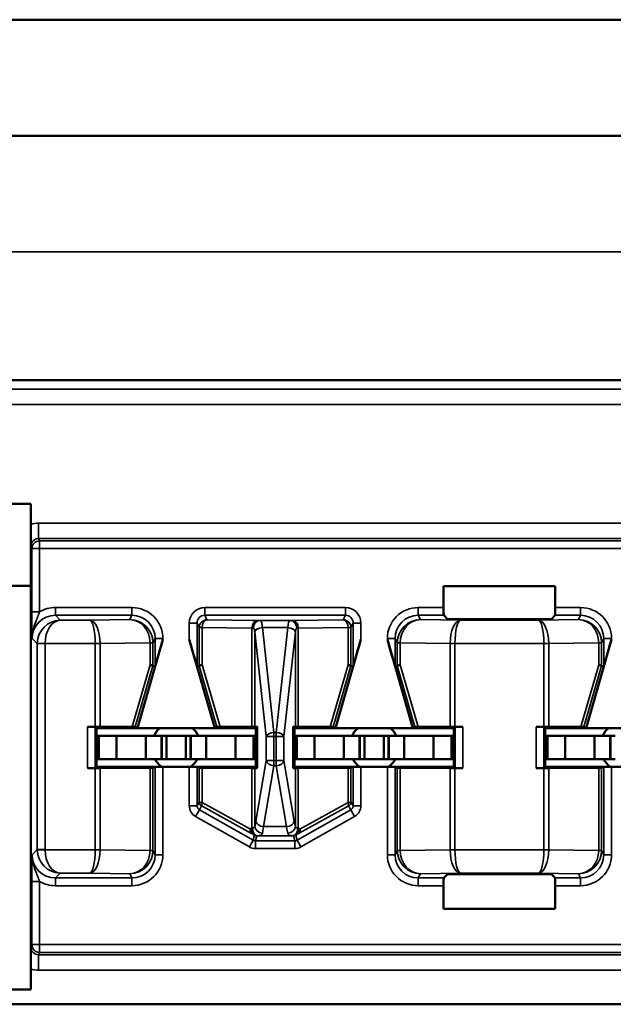
# Model space of a CAD drawing. Units: inches. Extents: x 0.1 to 45.2, y 0.8 to 28.5.
# Drawn here: x 12.2 to 12.6, y 9.9 to 10.5 of the extents above; entities that cross this region are included whole.
import ezdxf

# ---------------------------------------------------------------- set-up
doc = ezdxf.new("R2010")
doc.units = ezdxf.units.IN
doc.header["$LTSCALE"] = 1.333333
doc.header["$MEASUREMENT"] = 0
doc.layers.add('Visible (ANSI)', color=7, linetype='Continuous', lineweight=50)
doc.layers.add('Visible Narrow (ANSI)', color=7, linetype='Continuous', lineweight=35)

msp = doc.modelspace()

# ---------------------------------------------------------------- linework, layer by layer
at = {"layer": 'Visible (ANSI)'}
for p, q in [((6.03995, 10.54441), (23.48995, 10.54441)), ((6.41495, 10.46941), (23.21495, 10.46941)), ((14.74745, 10.31141), (10.53745, 10.31141)), ((11.34745, 10.31141), (13.93745, 10.31141)), ((12.09045, 10.23141), (12.19445, 10.23141)), ((12.19445, 10.23141), (12.19445, 10.21806)), ((12.19445, 10.21806), (12.19445, 9.93075)), ((12.19445, 10.17841), (12.09045, 10.17841)), ((12.46135, 10.16432), (12.46135, 10.17821)), ((12.46135, 10.17821), (12.53355, 10.17821)), ((12.53355, 10.17821), (12.53355, 10.16432)), ((12.46389, 10.15687), (12.46144, 10.15932)), ((12.52601, 10.15679), (12.46888, 10.15679)), ((12.53346, 10.15932), (12.53101, 10.15687)), ((12.26345, 10.08641), (12.27991, 10.14365)), ((12.31345, 10.08641), (12.29699, 10.14365)), ((12.39145, 10.08641), (12.40791, 10.14365)), ((12.44145, 10.08641), (12.42499, 10.14365)), ((12.55345, 10.08641), (12.56991, 10.14365)), ((12.27348, 10.12661), (12.27491, 10.12641)), ((12.30199, 10.12641), (12.30342, 10.12661)), ((12.40148, 10.12661), (12.40291, 10.12641)), ((12.42999, 10.12641), (12.43142, 10.12661)), ((12.56348, 10.12661), (12.56491, 10.12641)), ((12.23618, 10.08728), (12.2311, 10.08728)), ((12.23695, 10.08641), (12.2361, 10.08726)), ((12.23695, 10.08641), (12.23695, 10.06141)), ((12.26345, 10.08641), (12.23695, 10.08641)), ((12.26001, 10.0872), (12.23933, 10.08727)), ((12.26206, 10.08718), (12.26345, 10.08641)), ((12.26345, 10.08641), (12.31345, 10.08641)), ((12.31345, 10.08641), (12.31484, 10.08718)), ((12.33995, 10.08641), (12.31345, 10.08641)), ((12.33748, 10.08727), (12.31689, 10.0872)), ((12.33926, 10.08729), (12.34087, 10.08733)), ((12.34087, 10.08733), (12.33995, 10.08641)), ((12.33995, 10.06141), (12.33995, 10.08641)), ((12.34087, 10.08733), (12.34087, 10.06048)), ((12.36403, 10.06048), (12.36403, 10.08733)), ((12.36403, 10.08733), (12.36563, 10.08729)), ((12.36495, 10.08641), (12.36403, 10.08733)), ((12.36495, 10.08641), (12.36495, 10.06141)), ((12.39145, 10.08641), (12.36495, 10.08641)), ((12.38801, 10.0872), (12.36741, 10.08727)), ((12.39006, 10.08718), (12.39145, 10.08641)), ((12.39145, 10.08641), (12.44145, 10.08641)), ((12.44145, 10.08641), (12.44284, 10.08718)), ((12.46795, 10.08641), (12.44145, 10.08641)), ((12.46557, 10.08727), (12.44489, 10.0872)), ((12.4688, 10.08726), (12.46795, 10.08641)), ((12.46795, 10.06141), (12.46795, 10.08641)), ((12.4738, 10.08728), (12.46872, 10.08728)), ((12.52618, 10.08728), (12.5211, 10.08728)), ((12.52695, 10.08641), (12.5261, 10.08726)), ((12.52695, 10.08641), (12.52695, 10.06141)), ((12.55345, 10.08641), (12.52695, 10.08641)), ((12.55001, 10.0872), (12.52933, 10.08727)), ((12.55206, 10.08718), (12.55345, 10.08641)), ((12.55345, 10.08641), (12.60345, 10.08641)), ((12.23845, 10.08141), (12.23695, 10.08141)), ((12.25, 10.08141), (12.23845, 10.08141)), ((12.23845, 10.06641), (12.23845, 10.08141)), ((12.25, 10.08141), (12.26895, 10.08141)), ((12.25, 10.06641), (12.25, 10.08141)), ((12.26895, 10.08141), (12.27895, 10.08141)), ((12.26895, 10.06641), (12.26895, 10.08141)), ((12.2792, 10.08141), (12.27895, 10.08141)), ((12.27895, 10.06641), (12.27895, 10.08141)), ((12.2792, 10.08141), (12.2822, 10.08141)), ((12.2792, 10.06641), (12.2792, 10.08141)), ((12.2822, 10.08141), (12.2947, 10.08141)), ((12.2822, 10.06641), (12.2822, 10.08141)), ((12.2977, 10.08141), (12.2947, 10.08141)), ((12.2947, 10.06641), (12.2947, 10.08141)), ((12.2977, 10.08141), (12.29795, 10.08141)), ((12.2977, 10.06641), (12.2977, 10.08141)), ((12.30795, 10.08141), (12.29795, 10.08141)), ((12.29795, 10.06641), (12.29795, 10.08141)), ((12.3269, 10.08141), (12.30795, 10.08141)), ((12.30795, 10.06641), (12.30795, 10.08141)), ((12.3269, 10.08141), (12.33845, 10.08141)), ((12.3269, 10.06641), (12.3269, 10.08141)), ((12.33845, 10.08141), (12.33995, 10.08141)), ((12.33845, 10.06641), (12.33845, 10.08141)), ((12.36645, 10.08141), (12.36495, 10.08141)), ((12.378, 10.08141), (12.36645, 10.08141)), ((12.36645, 10.06641), (12.36645, 10.08141)), ((12.378, 10.08141), (12.39695, 10.08141)), ((12.378, 10.06641), (12.378, 10.08141)), ((12.39695, 10.08141), (12.40695, 10.08141)), ((12.39695, 10.06641), (12.39695, 10.08141)), ((12.4072, 10.08141), (12.40695, 10.08141)), ((12.40695, 10.06641), (12.40695, 10.08141)), ((12.4072, 10.08141), (12.4102, 10.08141)), ((12.4072, 10.06641), (12.4072, 10.08141)), ((12.4102, 10.08141), (12.4227, 10.08141)), ((12.4102, 10.06641), (12.4102, 10.08141)), ((12.4257, 10.08141), (12.4227, 10.08141)), ((12.4227, 10.06641), (12.4227, 10.08141)), ((12.4257, 10.08141), (12.42595, 10.08141)), ((12.4257, 10.06641), (12.4257, 10.08141)), ((12.43595, 10.08141), (12.42595, 10.08141)), ((12.42595, 10.06641), (12.42595, 10.08141)), ((12.4549, 10.08141), (12.43595, 10.08141)), ((12.43595, 10.06641), (12.43595, 10.08141)), ((12.4549, 10.08141), (12.46645, 10.08141)), ((12.4549, 10.06641), (12.4549, 10.08141)), ((12.46645, 10.08141), (12.46795, 10.08141)), ((12.46645, 10.06641), (12.46645, 10.08141)), ((12.52845, 10.08141), (12.52695, 10.08141)), ((12.54, 10.08141), (12.52845, 10.08141)), ((12.52845, 10.06641), (12.52845, 10.08141)), ((12.54, 10.08141), (12.55895, 10.08141)), ((12.54, 10.06641), (12.54, 10.08141)), ((12.55895, 10.08141), (12.56895, 10.08141)), ((12.55895, 10.06641), (12.55895, 10.08141)), ((12.5692, 10.08141), (12.56895, 10.08141)), ((12.56895, 10.06641), (12.56895, 10.08141)), ((12.5692, 10.08141), (12.5722, 10.08141)), ((12.5692, 10.06641), (12.5692, 10.08141)), ((12.23845, 10.06641), (12.23695, 10.06641)), ((12.25, 10.06641), (12.23845, 10.06641)), ((12.25, 10.06641), (12.26895, 10.06641)), ((12.26895, 10.06641), (12.27895, 10.06641)), ((12.2792, 10.06641), (12.27895, 10.06641)), ((12.2792, 10.06641), (12.2822, 10.06641)), ((12.2822, 10.06641), (12.2947, 10.06641)), ((12.2977, 10.06641), (12.2947, 10.06641)), ((12.2977, 10.06641), (12.29795, 10.06641)), ((12.30795, 10.06641), (12.29795, 10.06641)), ((12.3269, 10.06641), (12.30795, 10.06641)), ((12.3269, 10.06641), (12.33845, 10.06641)), ((12.33845, 10.06641), (12.33995, 10.06641)), ((12.36645, 10.06641), (12.36495, 10.06641)), ((12.378, 10.06641), (12.36645, 10.06641)), ((12.378, 10.06641), (12.39695, 10.06641)), ((12.39695, 10.06641), (12.40695, 10.06641)), ((12.4072, 10.06641), (12.40695, 10.06641)), ((12.4072, 10.06641), (12.4102, 10.06641)), ((12.4102, 10.06641), (12.4227, 10.06641)), ((12.4257, 10.06641), (12.4227, 10.06641)), ((12.4257, 10.06641), (12.42595, 10.06641)), ((12.43595, 10.06641), (12.42595, 10.06641)), ((12.4549, 10.06641), (12.43595, 10.06641)), ((12.4549, 10.06641), (12.46645, 10.06641)), ((12.46645, 10.06641), (12.46795, 10.06641)), ((12.52845, 10.06641), (12.52695, 10.06641)), ((12.54, 10.06641), (12.52845, 10.06641)), ((12.54, 10.06641), (12.55895, 10.06641)), ((12.55895, 10.06641), (12.56895, 10.06641)), ((12.5692, 10.06641), (12.56895, 10.06641)), ((12.5692, 10.06641), (12.5722, 10.06641)), ((12.23618, 10.06053), (12.2311, 10.06053)), ((12.2361, 10.06055), (12.23695, 10.06141)), ((12.23695, 10.06141), (12.27991, 10.06141)), ((12.23933, 10.06054), (12.27162, 10.06065)), ((12.27491, 10.06138), (12.27348, 10.06067)), ((12.29699, 10.06141), (12.27991, 10.06141)), ((12.33995, 10.06141), (12.29699, 10.06141)), ((12.30342, 10.06067), (12.30199, 10.06138)), ((12.30527, 10.06065), (12.33748, 10.06054)), ((12.34087, 10.06048), (12.33926, 10.06052)), ((12.33995, 10.06141), (12.34087, 10.06048)), ((12.36495, 10.06141), (12.36403, 10.06048)), ((12.36563, 10.06052), (12.36403, 10.06048)), ((12.36495, 10.06141), (12.40791, 10.06141)), ((12.36741, 10.06054), (12.39962, 10.06065)), ((12.40291, 10.06138), (12.40148, 10.06067)), ((12.42499, 10.06141), (12.40791, 10.06141)), ((12.46795, 10.06141), (12.42499, 10.06141)), ((12.43142, 10.06067), (12.42999, 10.06138)), ((12.43327, 10.06065), (12.46557, 10.06054)), ((12.4688, 10.06055), (12.46795, 10.06141)), ((12.46872, 10.06053), (12.4738, 10.06053)), ((12.52618, 10.06053), (12.5211, 10.06053)), ((12.5261, 10.06055), (12.52695, 10.06141)), ((12.52695, 10.06141), (12.56991, 10.06141)), ((12.52933, 10.06054), (12.56162, 10.06065)), ((12.56491, 10.06138), (12.56348, 10.06067)), ((12.58699, 10.06141), (12.56991, 10.06141)), ((12.46144, 9.98949), (12.46389, 9.99194)), ((12.46888, 9.99202), (12.52601, 9.99202)), ((12.53101, 9.99194), (12.53346, 9.98949)), ((12.46135, 9.9696), (12.46135, 9.98449)), ((12.53355, 9.98449), (12.53355, 9.9696)), ((12.53355, 9.9696), (12.46135, 9.9696)), ((12.19445, 9.93075), (12.19445, 9.91741)), ((12.19445, 9.91741), (12.09045, 9.91741)), ((12.0108, 9.90782), (14.3401, 9.90782))]:
    msp.add_line(p, q, dxfattribs=at)
for centre, start, end in [((12.28845, 10.07441), 131.40962, 154.05552), ((12.28845, 10.07441), 25.94448, 48.59038), ((12.41645, 10.07441), 131.40962, 154.05552), ((12.41645, 10.07441), 25.94448, 48.59038), ((12.57845, 10.07441), 131.40962, 154.05552), ((12.28845, 10.07441), 210, 234.34091), ((12.28845, 10.07441), 305.65909, 330), ((12.41645, 10.07441), 210, 234.34091), ((12.41645, 10.07441), 305.65909, 330), ((12.57845, 10.07441), 210, 234.34091)]:
    msp.add_arc(centre, 0.016, start, end, dxfattribs=at)
for centre, major_axis, ratio, start_param, end_param in [((12.46144, 10.16432), (0, 0.005), 0.017455, 1.570796, 3.124139), ((12.53346, 10.16432), (0, -0.005), 0.017455, 0.017453, 1.570796), ((12.46888, 10.15687), (0.005, 0), 0.017455, 3.159046, 4.712389), ((12.52601, 10.15687), (0.005, 0), 0.017455, 4.712389, 6.265732), ((12.27991, 10.1438), (-0.005, -0.01739), 0.002411, 0.00034, 1.562409), ((12.29699, 10.1438), (0.005, -0.01739), 0.002411, 4.720776, 6.282846), ((12.40791, 10.1438), (-0.005, -0.01739), 0.002411, 0.00034, 1.562409), ((12.42499, 10.1438), (0.005, -0.01739), 0.002411, 4.720776, 6.282846), ((12.56991, 10.1438), (-0.005, -0.01739), 0.002411, 0.00034, 1.562409), ((12.26848, 10.12732), (0.005, -0.00071), 0.111384, 0.024531, 0.905302), ((12.27351, 10.1447), (-0.00003, -0.01809), 0.002474, 6.251453, 6.282842), ((12.30842, 10.12732), (-0.005, -0.00071), 0.111384, 5.377883, 6.258655), ((12.30339, 10.1447), (0.00003, -0.01809), 0.002474, 0.000344, 0.031733), ((12.39648, 10.12732), (0.005, -0.00071), 0.111384, 0.024531, 0.905302), ((12.40151, 10.1447), (-0.00003, -0.01809), 0.002474, 6.251453, 6.282842), ((12.43642, 10.12732), (-0.005, -0.00071), 0.111384, 5.377883, 6.258655), ((12.43139, 10.1447), (0.00003, -0.01809), 0.002474, 0.000344, 0.031733), ((12.55848, 10.12732), (0.005, -0.00071), 0.111384, 0.024531, 0.905302), ((12.56351, 10.1447), (-0.00003, -0.01809), 0.002474, 6.251453, 6.282842), ((12.2311, 10.08726), (0.005, 0), 0.004363, 0.004363, 1.570796), ((12.23618, 10.08726), (0.005, 0), 0.004363, 0.889498, 1.570796), ((12.25685, 10.08718), (-0.00521, 0), 0.004293, 3.149297, 4.061457), ((12.32005, 10.08718), (-0.00521, 0), 0.004293, 5.363321, 6.275481), ((12.33434, 10.08729), (0.005, 0), 0.004363, 5.393687, 6.114795), ((12.37056, 10.08729), (0.005, 0), 0.004363, 3.309983, 4.031091), ((12.38485, 10.08718), (-0.00521, 0), 0.004293, 3.149297, 4.061457), ((12.44805, 10.08718), (-0.00521, 0), 0.004293, 5.363321, 6.275481), ((12.46872, 10.08726), (0.005, 0), 0.004363, 1.570796, 2.252094), ((12.4738, 10.08726), (0.005, 0), 0.004363, 1.570796, 3.137229), ((12.5211, 10.08726), (0.005, 0), 0.004363, 0.004363, 1.570796), ((12.52618, 10.08726), (0.005, 0), 0.004363, 0.889498, 1.570796), ((12.54685, 10.08718), (-0.00521, 0), 0.004293, 3.149297, 4.061457), ((12.2311, 10.06055), (-0.005, 0), 0.004363, 1.570796, 3.137229), ((12.23618, 10.06055), (-0.005, 0), 0.004363, 1.570796, 2.252094), ((12.26848, 10.06067), (-0.005, 0), 0.004363, 2.252095, 3.132866), ((12.27991, 10.06138), (-0.005, 0), 0.004363, 4.712389, 6.274458), ((12.29699, 10.06138), (-0.005, 0), 0.004363, 3.150319, 4.712389), ((12.30842, 10.06067), (-0.005, 0), 0.004363, 0.008727, 0.889498), ((12.33434, 10.06052), (-0.005, 0), 0.004363, 3.309983, 4.031091), ((12.37056, 10.06052), (-0.005, 0), 0.004363, 5.393687, 6.114795), ((12.39648, 10.06067), (-0.005, 0), 0.004363, 2.252095, 3.132866), ((12.40791, 10.06138), (-0.005, 0), 0.004363, 4.712389, 6.274458), ((12.42499, 10.06138), (-0.005, 0), 0.004363, 3.150319, 4.712389), ((12.43642, 10.06067), (-0.005, 0), 0.004363, 0.008727, 0.889498), ((12.46872, 10.06055), (-0.005, 0), 0.004363, 0.889498, 1.570796), ((12.4738, 10.06055), (-0.005, 0), 0.004363, 0.004363, 1.570796), ((12.5211, 10.06055), (-0.005, 0), 0.004363, 1.570796, 3.137229), ((12.52618, 10.06055), (-0.005, 0), 0.004363, 1.570796, 2.252095), ((12.55848, 10.06067), (-0.005, 0), 0.004363, 2.252095, 3.132866), ((12.56991, 10.06138), (-0.005, 0), 0.004363, 4.712389, 6.274459), ((12.46144, 9.98449), (0, 0.005), 0.017455, 0.017453, 1.570796), ((12.46888, 9.99194), (-0.005, 0), 0.017455, 4.712389, 6.265732), ((12.52601, 9.99194), (-0.005, 0), 0.017455, 3.159046, 4.712389), ((12.53346, 9.98449), (0, -0.005), 0.017455, 1.570796, 3.124139)]:
    msp.add_ellipse(centre, major_axis=major_axis, ratio=ratio, start_param=start_param, end_param=end_param, dxfattribs=at)
for points, knots in [([(12.19445, 10.21806), (12.19445, 10.21656), (12.19445, 10.21508), (12.19448, 10.21176), (12.1945, 10.21029), (12.19454, 10.20714), (12.19458, 10.20554), (12.19462, 10.20401), (12.19462, 10.20399), (12.19462, 10.20398)], [0, 0, 0, 0, 0.01146201, 0.01146201, 0.0270123, 0.0270123, 0.0577597, 0.0577597, 0.05810515, 0.05810515, 0.05810515, 0.05810515]), ([(12.19462, 9.94484), (12.19462, 9.94482), (12.19462, 9.9448), (12.19458, 9.94327), (12.19454, 9.94167), (12.1945, 9.93852), (12.19448, 9.93705), (12.19445, 9.93374), (12.19445, 9.93225), (12.19445, 9.93075)], [-0.00022415, -0.00022415, -0.00022415, -0.00022415, 0, 0, 0.01995097, 0.01995097, 0.03004104, 0.03004104, 0.03747836, 0.03747836, 0.03747836, 0.03747836])]:
    msp.add_open_spline(points, degree=3, knots=knots, dxfattribs=at)
at = {"layer": 'Visible Narrow (ANSI)'}
for p, q in [((22.58995, 10.39441), (6.93995, 10.39441)), ((14.74163, 10.30559), (10.54326, 10.30559)), ((10.54326, 10.29559), (14.74163, 10.29559)), ((12.19961, 10.21898), (12.19961, 10.20899)), ((13.37529, 10.21898), (12.19961, 10.21898)), ((12.19961, 10.20899), (13.37529, 10.20899)), ((12.20024, 10.20743), (12.19961, 10.20899)), ((12.20024, 10.20244), (12.20024, 10.20743)), ((13.37466, 10.20743), (12.20024, 10.20743)), ((12.19462, 10.20398), (12.19524, 10.20244)), ((12.19524, 10.20244), (12.20024, 10.20244)), ((12.19524, 10.20244), (12.19524, 10.16154)), ((12.20024, 10.16154), (12.20024, 10.20244)), ((12.20024, 10.20244), (13.37466, 10.20244)), ((12.20024, 10.16154), (12.19524, 10.16154)), ((12.25991, 10.16432), (12.21041, 10.16432)), ((12.21041, 10.15932), (12.21041, 10.16432)), ((12.25991, 10.15932), (12.25991, 10.16432)), ((12.39791, 10.16432), (12.30699, 10.16432)), ((12.30699, 10.15932), (12.30699, 10.16432)), ((12.39791, 10.15932), (12.39791, 10.16432)), ((12.46135, 10.16432), (12.44499, 10.16432)), ((12.44499, 10.15932), (12.44499, 10.16432)), ((12.54991, 10.16432), (12.53355, 10.16432)), ((12.54991, 10.15932), (12.54991, 10.16432)), ((12.21355, 10.15617), (12.21041, 10.15932)), ((12.21041, 10.15932), (12.25991, 10.15932)), ((12.23263, 10.15617), (12.21355, 10.15617)), ((12.25852, 10.15654), (12.23263, 10.15617)), ((12.25991, 10.15932), (12.25852, 10.15654)), ((12.29699, 10.15432), (12.29699, 10.14365)), ((12.30199, 10.15432), (12.29699, 10.15432)), ((12.30199, 10.12641), (12.30199, 10.15432)), ((12.30199, 10.15432), (12.30342, 10.15146)), ((12.30699, 10.15932), (12.39791, 10.15932)), ((12.30842, 10.15646), (12.30699, 10.15932)), ((12.34063, 10.156), (12.30842, 10.15646)), ((12.36242, 10.15597), (12.34248, 10.15597)), ((12.39648, 10.15646), (12.36426, 10.156)), ((12.39791, 10.15932), (12.39648, 10.15646)), ((12.40148, 10.15146), (12.40291, 10.15432)), ((12.40291, 10.15432), (12.40791, 10.15432)), ((12.40291, 10.15432), (12.40291, 10.12641)), ((12.40791, 10.14365), (12.40791, 10.15432)), ((12.44638, 10.15654), (12.44499, 10.15932)), ((12.44499, 10.15932), (12.46144, 10.15932)), ((12.47227, 10.15617), (12.44638, 10.15654)), ((12.52263, 10.15617), (12.47227, 10.15617)), ((12.54852, 10.15654), (12.52263, 10.15617)), ((12.53346, 10.15932), (12.54991, 10.15932)), ((12.54991, 10.15932), (12.54852, 10.15654)), ((12.30342, 10.15146), (12.30342, 10.12662)), ((12.30527, 10.15146), (12.30342, 10.15146)), ((12.30527, 10.12732), (12.30527, 10.15146)), ((12.30527, 10.15146), (12.33748, 10.151)), ((12.33748, 10.151), (12.33748, 10.08727)), ((12.33926, 10.14865), (12.34674, 10.08093)), ((12.33926, 10.08729), (12.33926, 10.14865)), ((12.34419, 10.15142), (12.36071, 10.15142)), ((12.35167, 10.08365), (12.34419, 10.15138)), ((12.3607, 10.15138), (12.35323, 10.08365)), ((12.35816, 10.08093), (12.36563, 10.14865)), ((12.36563, 10.14865), (12.36563, 10.08729)), ((12.36741, 10.151), (12.39962, 10.15146)), ((12.36741, 10.08727), (12.36741, 10.151)), ((12.39962, 10.15146), (12.39962, 10.12732)), ((12.40148, 10.15146), (12.39962, 10.15146)), ((12.40148, 10.12662), (12.40148, 10.15146)), ((12.19541, 10.14432), (12.19873, 10.141)), ((12.20373, 10.14117), (12.19873, 10.14126)), ((12.20373, 10.141), (12.19873, 10.141)), ((12.19873, 10.141), (12.19873, 10.00781)), ((12.20373, 10.14117), (12.23618, 10.14117)), ((12.20373, 10.00781), (12.20373, 10.141)), ((12.23933, 10.14119), (12.23618, 10.14117)), ((12.23618, 10.14117), (12.23618, 10.14114)), ((12.23933, 10.14114), (12.23618, 10.14114)), ((12.23618, 10.14114), (12.23618, 10.08728)), ((12.23933, 10.14114), (12.27162, 10.14159)), ((12.23933, 10.08727), (12.23933, 10.14114)), ((12.27348, 10.14146), (12.27162, 10.14146)), ((12.27162, 10.14146), (12.27162, 10.12732)), ((12.27348, 10.14146), (12.27491, 10.14432)), ((12.27348, 10.12662), (12.27348, 10.14146)), ((12.27491, 10.14432), (12.27991, 10.14432)), ((12.27491, 10.14432), (12.27491, 10.12641)), ((12.27991, 10.14365), (12.27991, 10.14432)), ((12.42499, 10.14432), (12.42499, 10.14365)), ((12.42999, 10.14432), (12.42499, 10.14432)), ((12.42999, 10.14432), (12.43142, 10.14146)), ((12.42999, 10.12641), (12.42999, 10.14432)), ((12.43327, 10.14146), (12.43142, 10.14146)), ((12.43142, 10.14146), (12.43142, 10.12662)), ((12.43327, 10.14159), (12.46557, 10.14114)), ((12.43327, 10.12732), (12.43327, 10.14146)), ((12.46872, 10.14117), (12.46557, 10.14119)), ((12.46872, 10.14114), (12.46557, 10.14114)), ((12.46557, 10.14114), (12.46557, 10.08727)), ((12.46872, 10.14117), (12.52618, 10.14117)), ((12.46872, 10.14114), (12.46872, 10.14117)), ((12.46872, 10.08728), (12.46872, 10.14114)), ((12.52933, 10.14119), (12.52618, 10.14117)), ((12.52618, 10.14117), (12.52618, 10.14114)), ((12.52933, 10.14114), (12.52618, 10.14114)), ((12.52618, 10.14114), (12.52618, 10.08728)), ((12.52933, 10.14114), (12.56162, 10.14159)), ((12.52933, 10.08727), (12.52933, 10.14114)), ((12.56348, 10.14146), (12.56162, 10.14146)), ((12.56162, 10.14146), (12.56162, 10.12732)), ((12.56348, 10.14146), (12.56491, 10.14432)), ((12.56348, 10.12662), (12.56348, 10.14146)), ((12.56491, 10.14432), (12.56991, 10.14432)), ((12.56491, 10.14432), (12.56491, 10.12641)), ((12.56991, 10.14365), (12.56991, 10.14432)), ((12.27162, 10.12732), (12.26001, 10.0872)), ((12.26206, 10.08718), (12.27348, 10.12661)), ((12.30342, 10.12661), (12.31484, 10.08718)), ((12.31689, 10.0872), (12.30527, 10.12732)), ((12.39962, 10.12732), (12.38801, 10.0872)), ((12.39006, 10.08718), (12.40148, 10.12661)), ((12.43142, 10.12661), (12.44284, 10.08718)), ((12.44489, 10.0872), (12.43327, 10.12732)), ((12.56162, 10.12732), (12.55001, 10.0872)), ((12.55206, 10.08718), (12.56348, 10.12661)), ((12.2311, 10.08728), (12.2311, 10.06053)), ((12.2361, 10.06055), (12.2361, 10.08726)), ((12.35167, 10.08365), (12.35167, 10.08093)), ((12.35323, 10.08365), (12.35167, 10.08365)), ((12.35323, 10.08093), (12.35323, 10.08365)), ((12.4688, 10.08726), (12.4688, 10.06055)), ((12.4738, 10.06053), (12.4738, 10.08728)), ((12.5211, 10.08728), (12.5211, 10.06053)), ((12.5261, 10.06055), (12.5261, 10.08726)), ((12.34674, 10.08093), (12.35167, 10.08093)), ((12.34674, 10.08093), (12.34674, 10.06548)), ((12.35167, 10.06548), (12.35167, 10.08093)), ((12.35167, 10.08093), (12.35323, 10.08093)), ((12.35323, 10.08093), (12.35323, 10.06548)), ((12.35323, 10.08093), (12.35816, 10.08093)), ((12.35816, 10.06548), (12.35816, 10.08093)), ((12.34674, 10.06548), (12.34007, 10.02621)), ((12.35167, 10.06548), (12.34674, 10.06548)), ((12.35167, 10.06548), (12.35167, 10.06194)), ((12.35323, 10.06548), (12.35167, 10.06548)), ((12.35323, 10.06194), (12.35323, 10.06548)), ((12.35816, 10.06548), (12.35323, 10.06548)), ((12.36483, 10.02621), (12.35816, 10.06548)), ((12.23618, 10.06053), (12.23618, 10.00768)), ((12.23933, 10.00768), (12.23933, 10.06054)), ((12.27162, 10.06065), (12.27162, 10.00735)), ((12.27348, 10.00735), (12.27348, 10.06067)), ((12.27491, 10.06138), (12.27491, 10.00449)), ((12.27991, 10.00449), (12.27991, 10.06141)), ((12.29699, 10.06141), (12.29699, 10.03623)), ((12.30199, 10.03623), (12.30199, 10.06138)), ((12.30342, 10.06067), (12.30342, 10.03871)), ((12.30527, 10.03832), (12.30527, 10.06065)), ((12.33748, 10.06054), (12.33748, 10.02181)), ((12.33926, 10.02302), (12.33926, 10.06052)), ((12.345, 10.02267), (12.35167, 10.06194)), ((12.35167, 10.06194), (12.35323, 10.06194)), ((12.35323, 10.06194), (12.3599, 10.02267)), ((12.36563, 10.06052), (12.36563, 10.02302)), ((12.36741, 10.02181), (12.36741, 10.06054)), ((12.39962, 10.06065), (12.39962, 10.03832)), ((12.40148, 10.03871), (12.40148, 10.06067)), ((12.40291, 10.06138), (12.40291, 10.03623)), ((12.40791, 10.03623), (12.40791, 10.06141)), ((12.42499, 10.06141), (12.42499, 10.00449)), ((12.42999, 10.00449), (12.42999, 10.06138)), ((12.43142, 10.06067), (12.43142, 10.00735)), ((12.43327, 10.00735), (12.43327, 10.06065)), ((12.46557, 10.06054), (12.46557, 10.00768)), ((12.46872, 10.00768), (12.46872, 10.06053)), ((12.52618, 10.06053), (12.52618, 10.00768)), ((12.52933, 10.00768), (12.52933, 10.06054)), ((12.56162, 10.06065), (12.56162, 10.00735)), ((12.56348, 10.00735), (12.56348, 10.06067)), ((12.56491, 10.06138), (12.56491, 10.00449)), ((12.56991, 10.00449), (12.56991, 10.06141)), ((12.30199, 10.03623), (12.29699, 10.03623)), ((12.30351, 10.03362), (12.30104, 10.02927)), ((12.30342, 10.03871), (12.30199, 10.03623)), ((12.30351, 10.03362), (12.30494, 10.0361)), ((12.33828, 10.01388), (12.30351, 10.03362)), ((12.33644, 10.02113), (12.30527, 10.03832)), ((12.30568, 10.03571), (12.33685, 10.01852)), ((12.40139, 10.03362), (12.36662, 10.01388)), ((12.36805, 10.01852), (12.39922, 10.03571)), ((12.39962, 10.03832), (12.36846, 10.02113)), ((12.39996, 10.0361), (12.40139, 10.03362)), ((12.40139, 10.03362), (12.40385, 10.02927)), ((12.40291, 10.03623), (12.40148, 10.03871)), ((12.40291, 10.03623), (12.40791, 10.03623)), ((12.30104, 10.02927), (12.33582, 10.00953)), ((12.36908, 10.00953), (12.40385, 10.02927)), ((12.3599, 10.02267), (12.345, 10.02267)), ((12.33828, 10.01388), (12.33582, 10.00953)), ((12.33916, 10.0172), (12.33828, 10.01388)), ((12.33976, 10.01349), (12.34064, 10.01681)), ((12.34116, 10.01682), (12.36374, 10.01682)), ((12.36426, 10.01681), (12.36513, 10.01349)), ((12.36662, 10.01388), (12.36574, 10.0172)), ((12.36662, 10.01388), (12.36908, 10.00953)), ((12.19873, 10.00781), (12.19541, 10.00449)), ((12.19873, 10.00781), (12.20373, 10.00781)), ((12.19873, 10.00755), (12.20373, 10.00764)), ((12.23618, 10.00764), (12.20373, 10.00764)), ((12.23618, 10.00768), (12.23618, 10.00764)), ((12.23618, 10.00768), (12.23933, 10.00768)), ((12.23618, 10.00764), (12.23933, 10.00762)), ((12.27162, 10.00722), (12.23933, 10.00768)), ((12.27162, 10.00735), (12.27348, 10.00735)), ((12.27491, 10.00449), (12.27348, 10.00735)), ((12.33976, 10.01349), (12.33976, 10.00849)), ((12.36513, 10.01349), (12.33976, 10.01349)), ((12.33976, 10.00849), (12.36513, 10.00849)), ((12.36513, 10.01349), (12.36513, 10.00849)), ((12.43142, 10.00735), (12.42999, 10.00449)), ((12.43142, 10.00735), (12.43327, 10.00735)), ((12.46557, 10.00768), (12.43327, 10.00722)), ((12.46557, 10.00768), (12.46872, 10.00768)), ((12.46557, 10.00762), (12.46872, 10.00764)), ((12.46872, 10.00764), (12.46872, 10.00768)), ((12.52618, 10.00764), (12.46872, 10.00764)), ((12.52618, 10.00768), (12.52933, 10.00768)), ((12.52618, 10.00768), (12.52618, 10.00764)), ((12.52618, 10.00764), (12.52933, 10.00762)), ((12.56162, 10.00722), (12.52933, 10.00768)), ((12.56162, 10.00735), (12.56348, 10.00735)), ((12.56491, 10.00449), (12.56348, 10.00735)), ((12.27991, 10.00449), (12.27491, 10.00449)), ((12.42999, 10.00449), (12.42499, 10.00449)), ((12.56491, 10.00449), (12.56991, 10.00449)), ((12.21041, 9.98949), (12.21355, 9.99264)), ((12.21041, 9.98449), (12.21041, 9.98949)), ((12.25991, 9.98949), (12.21041, 9.98949)), ((12.21355, 9.99264), (12.23263, 9.99264)), ((12.23263, 9.99264), (12.25852, 9.99227)), ((12.25852, 9.99227), (12.25991, 9.98949)), ((12.25991, 9.98449), (12.25991, 9.98949)), ((12.44499, 9.98949), (12.44638, 9.99227)), ((12.46144, 9.98949), (12.44499, 9.98949)), ((12.44499, 9.98949), (12.44499, 9.98449)), ((12.44638, 9.99227), (12.47227, 9.99264)), ((12.47227, 9.99264), (12.52263, 9.99264)), ((12.52263, 9.99264), (12.54852, 9.99227)), ((12.54991, 9.98949), (12.53346, 9.98949)), ((12.54852, 9.99227), (12.54991, 9.98949)), ((12.54991, 9.98949), (12.54991, 9.98449)), ((12.19524, 9.98727), (12.19524, 9.94638)), ((12.20024, 9.98727), (12.19524, 9.98727)), ((12.20024, 9.94638), (12.20024, 9.98727)), ((12.21041, 9.98449), (12.25991, 9.98449)), ((12.44499, 9.98449), (12.46135, 9.98449)), ((12.53355, 9.98449), (12.54991, 9.98449)), ((12.19524, 9.94638), (12.19462, 9.94484)), ((12.20024, 9.94638), (12.19524, 9.94638)), ((13.37466, 9.94638), (12.20024, 9.94638)), ((12.20024, 9.94138), (12.20024, 9.94638)), ((12.19961, 9.93982), (12.20024, 9.94138)), ((12.19961, 9.92983), (12.19961, 9.93982)), ((13.37529, 9.93982), (12.19961, 9.93982)), ((12.20024, 9.94138), (13.37466, 9.94138)), ((12.19961, 9.92983), (13.37529, 9.92983))]:
    msp.add_line(p, q, dxfattribs=at)
for centre, major_axis, ratio, start_param, end_param in [((12.19962, 10.20396), (-0.00557, 0.01394), 0.998896, 5.903243, 6.254687), ((12.19962, 10.20396), (-0.00187, 0.00467), 0.994508, 5.903243, 7.473278), ((12.20024, 10.20244), (-0.00464, -0.00186), 0.998896, 4.332447, 5.902482), ((12.21041, 10.14432), (-0.01415, 0.01415), 0.999695, 5.497939, 6.031339), ((12.2599, 10.14432), (0.00895, 0.01789), 0.99981, 5.176082, 6.746726), ((12.30699, 10.15432), (-0.00447, 0.00895), 0.99981, 5.819644, 7.390288), ((12.39791, 10.15432), (0.00447, 0.00895), 0.99981, 5.176082, 6.746726), ((12.44499, 10.14432), (-0.00895, 0.01789), 0.99981, 5.819644, 7.390288), ((12.5499, 10.14432), (0.00895, 0.01789), 0.99981, 5.176082, 6.746726), ((12.21041, 10.14432), (-0.01061, 0.01061), 0.999493, 5.497939, 7.068431), ((12.21355, 10.14117), (-0.0058, -0.01387), 0.983654, 3.543816, 5.097159), ((12.21355, 10.14117), (0.0003, 0.015), 0.654884, 0.030565, 1.583908), ((12.23263, 10.14117), (-0.00014, 0.015), 0.446215, 4.709671, 6.263014), ((12.23263, 10.14117), (0.00007, -0.015), 0.236299, 1.569764, 3.123107), ((12.25852, 10.14154), (-0.00806, 0.01268), 0.993794, 4.157249, 5.714488), ((12.25852, 10.14154), (0.00056, -0.01499), 0.87361, 1.541653, 3.098892), ((12.2599, 10.14432), (0.00671, 0.01342), 0.999683, 5.176082, 6.746726), ((12.30699, 10.15432), (-0.00224, 0.00447), 0.999429, 5.819644, 7.390288), ((12.30842, 10.15146), (0.00447, 0.00224), 0.99981, 1.107255, 2.677899), ((12.30842, 10.15146), (0.00007, 0.005), 0.629764, 0.022469, 1.579709), ((12.34063, 10.151), (0.00007, 0.005), 0.629764, 0.022469, 1.579709), ((12.34248, 10.15097), (0.00012, 0.005), 0.814039, 0.030053, 1.590715), ((12.33434, 10.15587), (-0.01, 0), 0.017455, 3.761175, 4.031091), ((12.37056, 10.15587), (-0.01, 0), 0.017455, 5.393687, 5.663603), ((12.36242, 10.15097), (-0.00012, 0.005), 0.814039, 4.692471, 6.253132), ((12.36426, 10.151), (-0.00007, 0.005), 0.629764, 4.703476, 6.260716), ((12.39648, 10.15146), (0.00447, -0.00224), 0.99981, 0.463693, 2.034337), ((12.39648, 10.15146), (-0.00007, 0.005), 0.629764, 4.703476, 6.260716), ((12.39791, 10.15432), (0.00224, 0.00447), 0.999429, 5.176082, 6.746726), ((12.44499, 10.14432), (-0.00671, 0.01342), 0.999683, 5.819644, 7.390288), ((12.44638, 10.14154), (-0.00806, -0.01268), 0.993794, 3.71029, 5.267529), ((12.44638, 10.14154), (0.00056, 0.01499), 0.87361, 0.0427, 1.59994), ((12.47227, 10.14117), (-0.00014, -0.015), 0.446215, 3.161764, 4.715107), ((12.47227, 10.14117), (0.00007, 0.015), 0.236299, 0.018486, 1.571829), ((12.52263, 10.14117), (-0.00014, 0.015), 0.446215, 4.709671, 6.263014), ((12.52263, 10.14117), (0.00007, -0.015), 0.236299, 1.569764, 3.123107), ((12.54852, 10.14154), (-0.00806, 0.01268), 0.993794, 4.157249, 5.714488), ((12.54852, 10.14154), (0.00056, -0.01499), 0.87361, 1.541653, 3.098892), ((12.5499, 10.14432), (0.00671, 0.01342), 0.999683, 5.176082, 6.746726), ((12.33434, 10.15087), (0.005, 0), 0.03491, 0.619583, 0.889498), ((12.34419, 10.14869), (-0.00497, -0.00056), 0.542248, 4.651684, 6.079346), ((12.34419, 10.14865), (-0.00497, -0.00055), 0.542319, 4.652589, 6.082361), ((12.33434, 10.14607), (0, 0.0154), 0.324704, 4.880779, 4.883306), ((12.33434, 10.1488), (0, 0.0154), 0.649408, 4.880779, 4.883306), ((12.37056, 10.1488), (0, 0.0154), 0.649408, 1.399879, 1.402406), ((12.3607, 10.14865), (0.00497, -0.00055), 0.542319, 0.200825, 1.630597), ((12.36071, 10.14869), (0.00497, -0.00056), 0.542248, 0.20384, 1.631501), ((12.37056, 10.14607), (0, 0.0154), 0.324704, 1.399879, 1.402406), ((12.37056, 10.15087), (0.005, 0), 0.03491, 2.252095, 2.52201), ((12.21373, 10.141), (-0.01061, 0.01061), 0.999898, 0.768097, 0.785246), ((12.21373, 10.141), (-0.00707, 0.00707), 0.999695, 0.768097, 0.785246), ((12.2203, 10.141), (0.01903, 0.00027), 0.788321, 6.274273, 6.278169), ((12.26847, 10.14159), (0.005, 0.00007), 0.010946, 5.393613, 6.274225), ((12.26155, 10.14131), (-0.00856, -0.0054), 0.984163, 2.586277, 2.599681), ((12.2584, 10.14131), (0.01282, 0.00801), 0.989429, 5.729339, 5.742743), ((12.44649, 10.14131), (0.01282, -0.00801), 0.989429, 3.682035, 3.695439), ((12.43642, 10.14159), (-0.005, 0.00007), 0.010946, 0.00896, 0.889572), ((12.44335, 10.14131), (-0.00856, 0.0054), 0.984163, 0.541911, 0.555316), ((12.4846, 10.141), (-0.01903, 0.00027), 0.788321, 0.005016, 0.008913), ((12.5103, 10.141), (0.01903, 0.00027), 0.788321, 6.274273, 6.278169), ((12.55847, 10.14159), (0.005, 0.00007), 0.010946, 5.393613, 6.274225), ((12.55155, 10.14131), (-0.00856, -0.0054), 0.984163, 2.586277, 2.599681), ((12.5484, 10.14131), (0.01282, 0.00801), 0.989429, 5.729339, 5.742743), ((12.35167, 10.08093), (-0.00497, -0.00055), 0.542319, 4.652589, 6.082361), ((12.35323, 10.08093), (0.00497, -0.00055), 0.542319, 0.200825, 1.630597), ((12.35167, 10.06548), (-0.00493, 0.00084), 0.702053, 0.237574, 1.689583), ((12.35323, 10.06548), (0.00493, 0.00084), 0.702053, 4.593602, 6.045611), ((12.30499, 10.03623), (-0.004, -0.00693), 0.999848, 5.235994, 6.290493), ((12.30499, 10.03623), (-0.0015, -0.0026), 0.99934, 5.235994, 6.290493), ((12.30642, 10.03871), (-0.003, 0), 0.999924, 0, 1.054499), ((12.30842, 10.03757), (-0.005, 0.00114), 0.007635, 5.395421, 6.276192), ((12.30716, 10.03832), (-0.00145, -0.00263), 0.578953, 5.021342, 6.261779), ((12.30694, 10.03496), (-0.002, 0.00114), 0.015179, 5.402305, 6.283076), ((12.39774, 10.03832), (0.00145, -0.00263), 0.578953, 0.021406, 1.261843), ((12.39796, 10.03496), (0.002, 0.00114), 0.015179, 0.000109, 0.88088), ((12.39648, 10.03757), (0.005, 0.00114), 0.007635, 0.006993, 0.887765), ((12.39848, 10.03871), (0.003, 0), 0.999924, 5.228687, 6.283185), ((12.39991, 10.03623), (0.0015, -0.0026), 0.99934, 6.275878, 7.330376), ((12.39991, 10.03623), (0.004, -0.00693), 0.999848, 6.275878, 7.330376), ((12.33833, 10.02113), (-0.00145, -0.00263), 0.578953, 5.021342, 6.261779), ((12.33833, 10.02113), (0.00159, -0.00255), 0.566833, 4.372693, 4.747862), ((12.33833, 10.02113), (-0.00147, -0.00262), 0.281564, 5.251767, 6.264996), ((12.34116, 10.02182), (0.00008, -0.005), 0.682327, 4.701272, 6.25931), ((12.33826, 10.03681), (0, -0.015), 0.17, 0.403953, 0.785398), ((12.34419, 10.02302), (0.00465, -0.00185), 0.908482, 3.554221, 5.059096), ((12.345, 10.02621), (-0.00493, 0.00084), 0.702053, 0.237574, 1.689583), ((12.34319, 10.03681), (0, 0.02), 0.1275, 3.545546, 3.926991), ((12.3599, 10.02621), (0.00493, 0.00084), 0.702053, 4.593602, 6.045611), ((12.36171, 10.03681), (0, -0.02), 0.1275, 5.497787, 5.879232), ((12.3607, 10.02302), (0.00465, 0.00185), 0.908482, 4.365682, 5.870556), ((12.36374, 10.02182), (-0.00008, -0.005), 0.682327, 0.023875, 1.581914), ((12.36664, 10.03681), (0, 0.015), 0.17, 2.356194, 2.737639), ((12.36657, 10.02113), (0.00159, 0.00255), 0.566833, 4.676916, 5.052085), ((12.36657, 10.02113), (0.00147, -0.00262), 0.281564, 0.018189, 1.031418), ((12.36657, 10.02113), (0.00145, -0.00263), 0.578953, 0.021406, 1.261843), ((12.33976, 10.01649), (-0.00077, -0.0029), 0.999294, 6.02511, 6.54126), ((12.34064, 10.01981), (-0.003, 0), 0.999858, 1.054646, 1.570796), ((12.36426, 10.01981), (-0.00261, -0.00148), 0.999858, 1.054646, 1.570796), ((12.36513, 10.01649), (0.00077, -0.0029), 0.999294, 6.02511, 6.54126), ((12.21373, 10.00781), (-0.01061, -0.01061), 0.999898, 5.497939, 5.515088), ((12.21355, 10.00764), (0.0058, -0.01387), 0.983654, 4.327619, 5.880962), ((12.21373, 10.00781), (-0.00707, -0.00707), 0.999695, 5.497939, 5.515088), ((12.21355, 10.00764), (-0.0003, 0.015), 0.654884, 1.557684, 3.111027), ((12.23263, 10.00764), (-0.00007, -0.015), 0.236299, 0.018486, 1.571829), ((12.23263, 10.00764), (0.00014, 0.015), 0.446215, 3.161764, 4.715107), ((12.2203, 10.00781), (0.01903, -0.00027), 0.788321, 0.005016, 0.008913), ((12.25852, 10.00727), (-0.00056, -0.01499), 0.87361, 0.0427, 1.59994), ((12.25852, 10.00727), (0.00806, 0.01268), 0.993794, 3.71029, 5.267529), ((12.26155, 10.0075), (0.00856, -0.0054), 0.984163, 0.541911, 0.555316), ((12.26847, 10.00722), (0.005, -0.00007), 0.010946, 0.00896, 0.889572), ((12.2584, 10.0075), (-0.01282, 0.00801), 0.989429, 3.682035, 3.695439), ((12.33976, 10.01649), (-0.00204, -0.00774), 0.999837, 6.02511, 6.54126), ((12.36513, 10.01649), (0.00204, -0.00774), 0.999837, 6.02511, 6.54126), ((12.44649, 10.0075), (-0.01282, -0.00801), 0.989429, 5.729339, 5.742743), ((12.43642, 10.00722), (-0.005, -0.00007), 0.010946, 5.393613, 6.274225), ((12.44638, 10.00727), (0.00806, -0.01268), 0.993794, 4.157249, 5.714488), ((12.44335, 10.0075), (0.00856, 0.0054), 0.984163, 2.586277, 2.599681), ((12.44638, 10.00727), (-0.00056, 0.01499), 0.87361, 1.541653, 3.098892), ((12.4846, 10.00781), (-0.01903, -0.00027), 0.788321, 6.274273, 6.278169), ((12.47227, 10.00764), (0.00014, -0.015), 0.446215, 4.709671, 6.263014), ((12.47227, 10.00764), (-0.00007, 0.015), 0.236299, 1.569764, 3.123107), ((12.52263, 10.00764), (-0.00007, -0.015), 0.236299, 0.018486, 1.571829), ((12.52263, 10.00764), (0.00014, 0.015), 0.446215, 3.161764, 4.715107), ((12.5103, 10.00781), (0.01903, -0.00027), 0.788321, 0.005016, 0.008913), ((12.54852, 10.00727), (-0.00056, -0.01499), 0.87361, 0.0427, 1.59994), ((12.54852, 10.00727), (0.00806, 0.01268), 0.993794, 3.71029, 5.267529), ((12.55155, 10.0075), (0.00856, -0.0054), 0.984163, 0.541911, 0.555316), ((12.55847, 10.00722), (0.005, -0.00007), 0.010946, 0.00896, 0.889572), ((12.5484, 10.0075), (-0.01282, 0.00801), 0.989429, 3.682035, 3.695439), ((12.21041, 10.0045), (-0.01061, -0.01061), 0.999493, 5.497939, 7.068431), ((12.2599, 10.0045), (0.00895, -0.01789), 0.99981, 5.819644, 7.390288), ((12.2599, 10.0045), (0.00671, -0.01342), 0.999683, 5.819644, 7.390288), ((12.44499, 10.0045), (-0.00895, -0.01789), 0.99981, 5.176082, 6.746726), ((12.44499, 10.0045), (-0.00671, -0.01342), 0.999683, 5.176082, 6.746726), ((12.5499, 10.0045), (0.00895, -0.01789), 0.99981, 5.819644, 7.390288), ((12.5499, 10.0045), (0.00671, -0.01342), 0.999683, 5.819644, 7.390288), ((12.21041, 10.0045), (-0.01415, -0.01415), 0.999695, 0.251846, 0.785246), ((12.19962, 9.94485), (-0.00187, -0.00467), 0.994508, 5.093092, 6.663127), ((12.20024, 9.94638), (-0.00464, 0.00186), 0.998896, 0.380703, 1.950738), ((12.19962, 9.94485), (-0.00557, -0.01394), 0.998896, 0.028498, 0.379942)]:
    msp.add_ellipse(centre, major_axis=major_axis, ratio=ratio, start_param=start_param, end_param=end_param, dxfattribs=at)
for points, knots in [([(12.19524, 10.16154), (12.19524, 10.16066), (12.19524, 10.15977), (12.19524, 10.1575), (12.19525, 10.15615), (12.19528, 10.1533), (12.19529, 10.15181), (12.19534, 10.14824), (12.19537, 10.14627), (12.19541, 10.14432)], [0, 0, 0, 0, 0.0067165, 0.0067165, 0.0174629, 0.0174629, 0.03063194, 0.03063194, 0.05161352, 0.05161352, 0.05161352, 0.05161352]), ([(12.19541, 10.14432), (12.19539, 10.14724), (12.196, 10.15011), (12.19731, 10.15409), (12.19788, 10.1555), (12.19883, 10.15786), (12.19924, 10.15886), (12.19983, 10.16041), (12.20004, 10.16099), (12.20024, 10.16154)], [-0.05161352, -0.05161352, -0.05161352, -0.05161352, -0.03063194, -0.03063194, -0.0174629, -0.0174629, -0.0067165, -0.0067165, 0, 0, 0, 0]), ([(12.34419, 10.15142), (12.34414, 10.15225), (12.34407, 10.15301), (12.34386, 10.1543), (12.34371, 10.15483), (12.3434, 10.15541), (12.34328, 10.15557), (12.34315, 10.15569), (12.34305, 10.15578), (12.34295, 10.15584), (12.34273, 10.15593), (12.34261, 10.15596), (12.34248, 10.15597)], [-0.02014303, -0.02014303, -0.02014303, -0.02014303, -0.01633263, -0.01633263, -0.01232929, -0.01232929, -0.01013024, -0.01013024, -0.01013024, -0.00859482, -0.00859482, -0.00689355, -0.00689355, -0.00689355, -0.00689355]), ([(12.36242, 10.15597), (12.36229, 10.15596), (12.36217, 10.15593), (12.36194, 10.15584), (12.36184, 10.15578), (12.36175, 10.15569), (12.36161, 10.15557), (12.36149, 10.15541), (12.36119, 10.15483), (12.36104, 10.1543), (12.36083, 10.15301), (12.36075, 10.15225), (12.36071, 10.15142)], [-0.01336693, -0.01336693, -0.01336693, -0.01336693, -0.01166566, -0.01166566, -0.01013024, -0.01013024, -0.01013024, -0.00793119, -0.00793119, -0.00392785, -0.00392785, -0.00011745, -0.00011745, -0.00011745, -0.00011745]), ([(12.33841, 10.15097), (12.33847, 10.15097), (12.33853, 10.15095), (12.33864, 10.1509), (12.3387, 10.15087), (12.33874, 10.15083), (12.33881, 10.15077), (12.33887, 10.15069), (12.33902, 10.1504), (12.3391, 10.15013), (12.3392, 10.14949), (12.33924, 10.14911), (12.33926, 10.14869)], [0.00689355, 0.00689355, 0.00689355, 0.00689355, 0.00859482, 0.00859482, 0.01013024, 0.01013024, 0.01013024, 0.01232929, 0.01232929, 0.01633263, 0.01633263, 0.02014303, 0.02014303, 0.02014303, 0.02014303]), ([(12.36564, 10.14869), (12.36566, 10.14911), (12.36569, 10.14949), (12.3658, 10.15013), (12.36588, 10.1504), (12.36603, 10.15069), (12.36609, 10.15077), (12.36616, 10.15083), (12.3662, 10.15087), (12.36625, 10.1509), (12.36636, 10.15095), (12.36643, 10.15097), (12.36649, 10.15097)], [0.00011745, 0.00011745, 0.00011745, 0.00011745, 0.00392785, 0.00392785, 0.00793119, 0.00793119, 0.01013024, 0.01013024, 0.01013024, 0.01166566, 0.01166566, 0.01336693, 0.01336693, 0.01336693, 0.01336693]), ([(12.33748, 10.02181), (12.3374, 10.02175), (12.33731, 10.02169), (12.33714, 10.02158), (12.33705, 10.02152), (12.33696, 10.02147), (12.33688, 10.02141), (12.33679, 10.02135), (12.33662, 10.02124), (12.33653, 10.02119), (12.33644, 10.02113)], [-0.000048002, -0.000048002, -0.000048002, -0.000048002, 0.000906597, 0.000906597, 0.001861196, 0.001861196, 0.001861196, 0.002815795, 0.002815795, 0.003770394, 0.003770394, 0.003770394, 0.003770394]), ([(12.33695, 10.02014), (12.33698, 10.02028), (12.33702, 10.02041), (12.33711, 10.02069), (12.33715, 10.02083), (12.33719, 10.02097), (12.33724, 10.02111), (12.33728, 10.02125), (12.33738, 10.02153), (12.33743, 10.02167), (12.33748, 10.02181)], [-0.003770394, -0.003770394, -0.003770394, -0.003770394, -0.002815795, -0.002815795, -0.001861196, -0.001861196, -0.001861196, -0.000906597, -0.000906597, 0.000048002, 0.000048002, 0.000048002, 0.000048002]), ([(12.34064, 10.01681), (12.34057, 10.01681), (12.34048, 10.01683), (12.34022, 10.0169), (12.34001, 10.01699), (12.33946, 10.01731), (12.33912, 10.01756), (12.33846, 10.01815), (12.33815, 10.01848), (12.33751, 10.01926), (12.33721, 10.0197), (12.33695, 10.02014)], [-0.008335721, -0.008335721, -0.008335721, -0.008335721, -0.007588966, -0.007588966, -0.006394158, -0.006394158, -0.004840908, -0.004840908, -0.002821683, -0.002821683, 0, 0, 0, 0]), ([(12.33926, 10.02302), (12.33921, 10.02273), (12.33911, 10.0225), (12.33877, 10.02204), (12.33845, 10.0219), (12.33797, 10.02183), (12.33786, 10.02182), (12.33775, 10.02182)], [0, 0, 0, 0, 0.0056397, 0.0056397, 0.01454852, 0.01454852, 0.01685596, 0.01685596, 0.01685596, 0.01685596]), ([(12.36795, 10.02014), (12.36776, 10.01982), (12.36755, 10.01949), (12.36706, 10.01884), (12.36679, 10.01852), (12.3662, 10.01793), (12.36591, 10.01767), (12.36535, 10.01726), (12.36509, 10.0171), (12.36471, 10.01692), (12.36457, 10.01687), (12.36438, 10.01682), (12.36431, 10.01681), (12.36426, 10.01681)], [-0.008335729, -0.008335729, -0.008335729, -0.008335729, -0.006259321, -0.006259321, -0.00424057, -0.00424057, -0.002687685, -0.002687685, -0.001493159, -0.001493159, -0.000574292, -0.000574292, 0, 0, 0, 0]), ([(12.36715, 10.02182), (12.36689, 10.02183), (12.36665, 10.02186), (12.36619, 10.02203), (12.36598, 10.02219), (12.36574, 10.02261), (12.36568, 10.0228), (12.36563, 10.02302)], [-0.01682938, -0.01682938, -0.01682938, -0.01682938, -0.0113816, -0.0113816, -0.00437754, -0.00437754, 0, 0, 0, 0]), ([(12.36846, 10.02113), (12.36837, 10.02119), (12.36828, 10.02124), (12.36811, 10.02135), (12.36802, 10.02141), (12.36793, 10.02147), (12.36785, 10.02152), (12.36776, 10.02158), (12.36759, 10.02169), (12.3675, 10.02175), (12.36741, 10.02181)], [0, 0, 0, 0, 0.000954598, 0.000954598, 0.001909197, 0.001909197, 0.001909197, 0.002863795, 0.002863795, 0.003818394, 0.003818394, 0.003818394, 0.003818394]), ([(12.36741, 10.02181), (12.36747, 10.02167), (12.36752, 10.02153), (12.36761, 10.02125), (12.36766, 10.02111), (12.3677, 10.02097), (12.36775, 10.02083), (12.36779, 10.02069), (12.36787, 10.02041), (12.36791, 10.02028), (12.36795, 10.02014)], [-0.003818394, -0.003818394, -0.003818394, -0.003818394, -0.002863795, -0.002863795, -0.001909197, -0.001909197, -0.001909197, -0.000954598, -0.000954598, 0, 0, 0, 0]), ([(12.33685, 10.01852), (12.33716, 10.01835), (12.33747, 10.01817), (12.33802, 10.01787), (12.33825, 10.01774), (12.33866, 10.0175), (12.33883, 10.0174), (12.33905, 10.01728), (12.33911, 10.01724), (12.33915, 10.01721), (12.33916, 10.0172), (12.33916, 10.0172)], [0, 0, 0, 0, 0.002821683, 0.002821683, 0.004840908, 0.004840908, 0.006394158, 0.006394158, 0.007588966, 0.007588966, 0.008335721, 0.008335721, 0.008335721, 0.008335721]), ([(12.34116, 10.01682), (12.34138, 10.01682), (12.34159, 10.01683), (12.34257, 10.01692), (12.3432, 10.01712), (12.34389, 10.01773), (12.34408, 10.01804), (12.34419, 10.01842)], [-0.01685596, -0.01685596, -0.01685596, -0.01685596, -0.01454852, -0.01454852, -0.0056397, -0.0056397, 0, 0, 0, 0]), ([(12.3607, 10.01842), (12.36079, 10.01813), (12.36093, 10.01787), (12.3614, 10.01732), (12.36181, 10.0171), (12.36274, 10.01687), (12.36321, 10.01683), (12.36374, 10.01682)], [0, 0, 0, 0, 0.00437754, 0.00437754, 0.0113816, 0.0113816, 0.01682938, 0.01682938, 0.01682938, 0.01682938]), ([(12.36574, 10.0172), (12.36574, 10.0172), (12.36574, 10.01721), (12.36577, 10.01722), (12.3658, 10.01724), (12.36592, 10.01732), (12.36603, 10.01738), (12.36631, 10.01754), (12.36649, 10.01765), (12.3669, 10.01788), (12.36713, 10.01801), (12.36759, 10.01827), (12.36782, 10.0184), (12.36805, 10.01852)], [0, 0, 0, 0, 0.000574292, 0.000574292, 0.001493159, 0.001493159, 0.002687685, 0.002687685, 0.00424057, 0.00424057, 0.006259321, 0.006259321, 0.008335729, 0.008335729, 0.008335729, 0.008335729]), ([(12.19541, 10.00449), (12.19539, 10.00329), (12.19537, 10.00209), (12.19533, 9.99956), (12.19531, 9.99824), (12.19529, 9.99682), (12.19528, 9.99545), (12.19526, 9.994), (12.19524, 9.99081), (12.19524, 9.98903), (12.19524, 9.98727)], [-0.0001858, -0.0001858, -0.0001858, -0.0001858, 0.01271758, 0.01271758, 0.02562096, 0.02562096, 0.02562096, 0.03800222, 0.03800222, 0.05142772, 0.05142772, 0.05142772, 0.05142772]), ([(12.20024, 9.98727), (12.19985, 9.98838), (12.19939, 9.98958), (12.19841, 9.99201), (12.19789, 9.99325), (12.19738, 9.99461), (12.19685, 9.99603), (12.19635, 9.99757), (12.19561, 10.0009), (12.1954, 10.00269), (12.19541, 10.00449)], [-0.05142772, -0.05142772, -0.05142772, -0.05142772, -0.03800222, -0.03800222, -0.02562096, -0.02562096, -0.02562096, -0.01271758, -0.01271758, 0.0001858, 0.0001858, 0.0001858, 0.0001858])]:
    msp.add_open_spline(points, degree=3, knots=knots, dxfattribs=at)
for points in [[(12.33775, 10.02182), (12.33766, 10.02181), (12.33758, 10.02181), (12.33748, 10.02181)], [(12.36741, 10.02181), (12.36732, 10.02181), (12.36724, 10.02181), (12.36715, 10.02182)], [(12.34064, 10.01681), (12.34082, 10.01681), (12.34099, 10.01681), (12.34116, 10.01682)], [(12.36374, 10.01682), (12.36391, 10.01681), (12.36408, 10.01681), (12.36426, 10.01681)]]:
    msp.add_open_spline(points, degree=3, dxfattribs=at)

doc.saveas('drawing.dxf')
